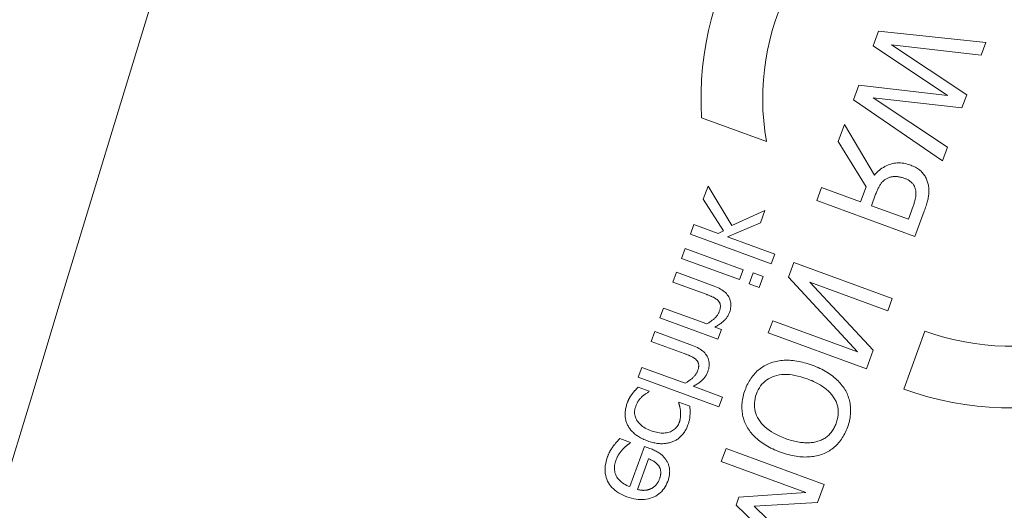
# Model space of a CAD drawing. Units: millimetres. Extents: x -4692 to 10146, y -5767 to 6121.
# Drawn here: x 1461 to 1485, y 225 to 237 of the extents above; entities that cross this region are included whole.
import ezdxf

# ---------------------------------------------------------------- set-up
doc = ezdxf.new("R2010")
doc.units = ezdxf.units.MM
doc.header["$LTSCALE"] = 25
doc.layers.get('0').update_dxf_attribs({"color": 255, "lineweight": 35})
doc.layers.get('DEFPOINTS').update_dxf_attribs({"color": 255, "lineweight": 20})
for name, color, linetype, lineweight in [('Acryl und Polycarbonat', 20, 'Continuous', 20), ('AM_5', 3, 'Continuous', 25), ('Sichtbare Kanten(DIN)', 7, 'Continuous', 35), ('Stahl', 5, 'Continuous', 20)]:
    doc.layers.add(name, color=color, linetype=linetype, lineweight=lineweight)
doc.styles.add('ARIAL', font='arial.ttf')
doc.dimstyles.new('AM_DIN$2', dxfattribs={"dimtxt": 3.5, "dimasz": 3.5, "dimexe": 1, "dimexo": 1, "dimgap": 1.5, "dimtad": 1, "dimdsep": 46, "dimtxsty": 'ARIAL', "dimcen": 0, "dimclrd": 256, "dimclre": 256, "dimclrt": 255, "dimadec": 0, "dimazin": 2, "dimtp": 0.1, "dimtm": 0.1, "dimtfac": 0.71, "dimtdec": 3, "dimtmove": 0, "dimatfit": 3, "dimfxl": 1, "dimlwd": -1, "dimlwe": -1, "dimarcsym": 0})

# ---------------------------------------------------------------- blocks, each defined once
blk = doc.blocks.new('Klapparm-Motor Hub 1200')
at = {"layer": 'Sichtbare Kanten(DIN)', "lineweight": 9}
for p, q in [((681.053, 176.261), (681.966, 174.854)), ((685.753, 175.358), (685.435, 175.152)), ((687.671, 173.575), (685.753, 175.358)), ((685.435, 175.152), (686.15, 173.103)), ((680.181, 174.838), (679.902, 174.658)), ((680.071, 173.725), (680.181, 174.838)), ((686.539, 172.84), (685.807, 174.905)), ((685.807, 174.905), (687.393, 173.395)), ((679.902, 174.658), (679.829, 173.746)), ((684.581, 174.597), (684.267, 174.393)), ((686.15, 173.103), (684.581, 174.597)), ((679.35, 174.299), (679.138, 174.162)), ((679.692, 173.773), (679.35, 174.299)), ((684.267, 174.393), (685.106, 171.91)), ((679.138, 174.162), (680.276, 172.409)), ((684.679, 174.143), (686.25, 172.653)), ((685.397, 172.099), (684.679, 174.143)), ((678.827, 173.959), (678.615, 173.822)), ((678.615, 173.822), (679.432, 172.563)), ((679.644, 172.701), (678.827, 173.959)), ((683.731, 174.046), (683.364, 173.807)), ((683.575, 172.627), (683.731, 174.046)), ((678.313, 173.626), (678.101, 173.488)), ((678.843, 172.809), (678.313, 173.626)), ((679.829, 173.746), (679.692, 173.773)), ((680.929, 173.535), (680.071, 173.725)), ((683.364, 173.807), (683.241, 172.522)), ((678.101, 173.488), (678.567, 172.77)), ((680.488, 172.547), (679.822, 173.572)), ((679.822, 173.572), (680.665, 173.363)), ((680.665, 173.363), (680.929, 173.535)), ((687.393, 173.395), (687.671, 173.575)), ((677.537, 173.122), (677.325, 172.984)), ((678.148, 172.181), (677.537, 173.122)), ((682.366, 173.159), (682.083, 172.975)), ((682.916, 172.311), (682.366, 173.159)), ((677.325, 172.984), (678.142, 171.726)), ((682.083, 172.975), (683.466, 170.845)), ((677.027, 172.791), (676.815, 172.653)), ((676.815, 172.653), (677.281, 171.936)), ((677.557, 171.974), (677.027, 172.791)), ((679.432, 172.563), (679.644, 172.701)), ((686.25, 172.653), (686.539, 172.84)), ((679.795, 172.501), (679.554, 172.345)), ((679.938, 172.281), (679.795, 172.501)), ((680.276, 172.409), (680.488, 172.547)), ((683.241, 172.522), (682.916, 172.311)), ((676.251, 172.287), (676.039, 172.149)), ((676.039, 172.149), (677.176, 170.397)), ((676.862, 171.346), (676.251, 172.287)), ((679.554, 172.345), (679.697, 172.125)), ((679.697, 172.125), (679.938, 172.281)), ((683.07, 172.075), (683.318, 172.236)), ((676.046, 171.716), (675.892, 171.953)), ((678.354, 171.863), (678.263, 172.003)), ((680.736, 172.101), (680.418, 171.895)), ((682.119, 169.971), (680.736, 172.101)), ((683.59, 171.274), (683.07, 172.075)), ((685.106, 171.91), (685.397, 172.099)), ((676.034, 171.708), (676.046, 171.716)), ((678.142, 171.726), (678.354, 171.863)), ((680.418, 171.895), (680.668, 169.446)), ((680.997, 169.242), (680.76, 171.486)), ((680.76, 171.486), (681.855, 169.799)), ((683.871, 171.456), (683.59, 171.274)), ((674.937, 170.995), (674.787, 171.227)), ((679.476, 171.283), (679.211, 171.111)), ((680.668, 169.446), (679.476, 171.283)), ((683.466, 170.845), (684.015, 171.201)), ((674.925, 170.988), (674.937, 170.995)), ((676.464, 171.071), (676.452, 171.063)), ((676.619, 170.833), (676.464, 171.071)), ((677.388, 170.535), (676.977, 171.168)), ((679.211, 171.111), (680.594, 168.981)), ((675.154, 170.711), (674.283, 170.146)), ((675.229, 170.596), (675.154, 170.711)), ((677.176, 170.397), (677.388, 170.535)), ((674.388, 169.984), (675.052, 170.415)), ((681.855, 169.799), (682.119, 169.971)), ((676.706, 169.485), (676.423, 169.301)), ((676.423, 169.301), (677.615, 167.466)), ((678.089, 167.355), (676.706, 169.485)), ((680.594, 168.981), (680.997, 169.242)), ((682.279, 168.862), (681.021, 168.045)), ((676.248, 168.354), (676.076, 168.241)), ((677.615, 167.466), (676.248, 168.354)), ((676.076, 168.241), (676.335, 166.636)), ((676.65, 166.42), (676.411, 167.951)), ((676.411, 167.951), (677.696, 167.099)), ((677.696, 167.099), (678.089, 167.355))]:
    blk.add_line(p, q, dxfattribs=at)
at = {"layer": 'Sichtbare Kanten(DIN)', "lineweight": 9, "flags": 128}
for points in [[(678.567, 172.77), (678.576, 172.756), (678.585, 172.742), (678.594, 172.727), (678.603, 172.713), (678.611, 172.699), (678.619, 172.685), (678.627, 172.671), (678.635, 172.658), (678.643, 172.644), (678.65, 172.63), (678.657, 172.617), (678.664, 172.603), (678.67, 172.59), (678.676, 172.577), (678.682, 172.565), (678.687, 172.552), (678.691, 172.54), (678.695, 172.528), (678.699, 172.517), (678.702, 172.505), (678.704, 172.494), (678.706, 172.483), (678.708, 172.473), (678.709, 172.463)], [(678.759, 172.076), (678.789, 172.096), (678.816, 172.118), (678.841, 172.14), (678.865, 172.164), (678.885, 172.188), (678.904, 172.213), (678.92, 172.24), (678.935, 172.267), (678.946, 172.295), (678.956, 172.325), (678.964, 172.355), (678.969, 172.386), (678.972, 172.418), (678.973, 172.451), (678.971, 172.484), (678.966, 172.518), (678.96, 172.552), (678.95, 172.587), (678.939, 172.623), (678.924, 172.659), (678.908, 172.695), (678.889, 172.733), (678.867, 172.77), (678.843, 172.809)], [(684.423, 172.288), (684.397, 172.326), (684.371, 172.362), (684.343, 172.395), (684.314, 172.427), (684.285, 172.456), (684.254, 172.483), (684.222, 172.508), (684.19, 172.531), (684.156, 172.552), (684.122, 172.571), (684.086, 172.588), (684.05, 172.602), (684.013, 172.615), (683.975, 172.625), (683.937, 172.634), (683.899, 172.641), (683.86, 172.646), (683.82, 172.649), (683.781, 172.65), (683.74, 172.649), (683.7, 172.646), (683.659, 172.641), (683.617, 172.635), (683.575, 172.627)], [(678.709, 172.463), (678.709, 172.452), (678.71, 172.441), (678.709, 172.431), (678.708, 172.421), (678.707, 172.411), (678.705, 172.401), (678.702, 172.391), (678.7, 172.382), (678.696, 172.372), (678.692, 172.363), (678.688, 172.354), (678.683, 172.345), (678.677, 172.336), (678.671, 172.327), (678.664, 172.319), (678.657, 172.31), (678.648, 172.301), (678.64, 172.293), (678.63, 172.284), (678.62, 172.275), (678.609, 172.267), (678.598, 172.258), (678.585, 172.249), (678.573, 172.241)], [(683.318, 172.236), (683.339, 172.249), (683.359, 172.262), (683.379, 172.274), (683.399, 172.285), (683.418, 172.296), (683.438, 172.306), (683.457, 172.316), (683.477, 172.326), (683.496, 172.334), (683.515, 172.343), (683.534, 172.35), (683.552, 172.358), (683.571, 172.364), (683.589, 172.37), (683.608, 172.374), (683.627, 172.378), (683.645, 172.381), (683.664, 172.383), (683.682, 172.384), (683.701, 172.384), (683.719, 172.383), (683.738, 172.382), (683.756, 172.379), (683.775, 172.376)], [(678.573, 172.241), (678.559, 172.233), (678.545, 172.225), (678.531, 172.218), (678.517, 172.211), (678.501, 172.205), (678.486, 172.199), (678.47, 172.194), (678.453, 172.19), (678.436, 172.186), (678.419, 172.183), (678.401, 172.18), (678.383, 172.178), (678.364, 172.176), (678.345, 172.174), (678.326, 172.173), (678.307, 172.173), (678.288, 172.172), (678.269, 172.172), (678.249, 172.173), (678.229, 172.174), (678.209, 172.175), (678.189, 172.177), (678.168, 172.179), (678.148, 172.181)], [(683.775, 172.376), (683.791, 172.372), (683.808, 172.368), (683.824, 172.364), (683.84, 172.358), (683.855, 172.353), (683.871, 172.346), (683.886, 172.339), (683.901, 172.331), (683.916, 172.323), (683.93, 172.314), (683.944, 172.304), (683.958, 172.294), (683.972, 172.283), (683.986, 172.271), (683.999, 172.259), (684.012, 172.246), (684.026, 172.232), (684.039, 172.218), (684.051, 172.203), (684.064, 172.188), (684.077, 172.172), (684.089, 172.155), (684.101, 172.137), (684.113, 172.119)], [(684.484, 171.665), (684.494, 171.69), (684.504, 171.714), (684.512, 171.739), (684.519, 171.763), (684.525, 171.788), (684.531, 171.813), (684.535, 171.838), (684.538, 171.864), (684.54, 171.889), (684.541, 171.914), (684.541, 171.94), (684.54, 171.966), (684.538, 171.992), (684.535, 172.018), (684.53, 172.044), (684.523, 172.071), (684.516, 172.097), (684.507, 172.124), (684.496, 172.151), (684.484, 172.178), (684.471, 172.206), (684.456, 172.233), (684.44, 172.261), (684.423, 172.288)], [(675.684, 171.913), (675.673, 171.91), (675.663, 171.907), (675.652, 171.904), (675.642, 171.901), (675.633, 171.897), (675.623, 171.894), (675.614, 171.891), (675.605, 171.888), (675.596, 171.884), (675.587, 171.881), (675.579, 171.878), (675.571, 171.875), (675.563, 171.871), (675.554, 171.867), (675.546, 171.863), (675.537, 171.859), (675.528, 171.854), (675.518, 171.849), (675.508, 171.844), (675.498, 171.838), (675.488, 171.832), (675.478, 171.826), (675.467, 171.819), (675.456, 171.812)], [(675.892, 171.953), (675.885, 171.953), (675.877, 171.952), (675.87, 171.951), (675.862, 171.949), (675.854, 171.948), (675.846, 171.947), (675.837, 171.946), (675.828, 171.944), (675.819, 171.943), (675.809, 171.941), (675.799, 171.94), (675.789, 171.938), (675.779, 171.937), (675.769, 171.935), (675.76, 171.933), (675.75, 171.931), (675.741, 171.929), (675.732, 171.927), (675.724, 171.925), (675.715, 171.923), (675.707, 171.921), (675.699, 171.918), (675.691, 171.916), (675.684, 171.913)], [(677.281, 171.936), (677.29, 171.921), (677.299, 171.907), (677.308, 171.893), (677.317, 171.878), (677.325, 171.864), (677.333, 171.85), (677.341, 171.836), (677.349, 171.823), (677.357, 171.809), (677.364, 171.795), (677.371, 171.782), (677.378, 171.769), (677.384, 171.755), (677.39, 171.742), (677.396, 171.73), (677.401, 171.717), (677.405, 171.705), (677.409, 171.693), (677.413, 171.682), (677.416, 171.67), (677.418, 171.659), (677.42, 171.649), (677.422, 171.638), (677.423, 171.628)], [(677.473, 171.241), (677.503, 171.261), (677.53, 171.283), (677.555, 171.305), (677.579, 171.329), (677.599, 171.353), (677.618, 171.379), (677.634, 171.405), (677.649, 171.432), (677.66, 171.461), (677.67, 171.49), (677.678, 171.52), (677.683, 171.551), (677.686, 171.583), (677.687, 171.616), (677.685, 171.649), (677.68, 171.683), (677.674, 171.717), (677.664, 171.752), (677.653, 171.788), (677.638, 171.824), (677.622, 171.86), (677.603, 171.898), (677.581, 171.936), (677.557, 171.974)], [(678.263, 172.003), (678.288, 171.999), (678.313, 171.996), (678.337, 171.994), (678.36, 171.992), (678.384, 171.99), (678.406, 171.989), (678.429, 171.988), (678.451, 171.989), (678.473, 171.989), (678.494, 171.99), (678.514, 171.992), (678.535, 171.994), (678.555, 171.997), (678.575, 172), (678.594, 172.005), (678.613, 172.01), (678.632, 172.015), (678.651, 172.022), (678.67, 172.029), (678.688, 172.037), (678.706, 172.046), (678.724, 172.055), (678.742, 172.065), (678.759, 172.076)], [(684.113, 172.119), (684.123, 172.104), (684.132, 172.088), (684.14, 172.073), (684.148, 172.057), (684.155, 172.042), (684.162, 172.026), (684.168, 172.011), (684.173, 171.995), (684.178, 171.98), (684.182, 171.964), (684.185, 171.949), (684.187, 171.933), (684.189, 171.918), (684.191, 171.902), (684.191, 171.887), (684.191, 171.871), (684.19, 171.856), (684.188, 171.841), (684.186, 171.825), (684.182, 171.81), (684.178, 171.794), (684.174, 171.779), (684.168, 171.764), (684.162, 171.749)], [(675.456, 171.812), (675.435, 171.797), (675.414, 171.783), (675.394, 171.768), (675.374, 171.752), (675.356, 171.737), (675.338, 171.721), (675.32, 171.704), (675.304, 171.687), (675.288, 171.67), (675.272, 171.653), (675.258, 171.635), (675.244, 171.617), (675.23, 171.598), (675.218, 171.579), (675.206, 171.56), (675.195, 171.541), (675.185, 171.521), (675.176, 171.501), (675.167, 171.481), (675.16, 171.46), (675.153, 171.439), (675.147, 171.418), (675.141, 171.397), (675.137, 171.375)], [(675.572, 171.624), (675.589, 171.635), (675.607, 171.645), (675.625, 171.655), (675.643, 171.664), (675.661, 171.672), (675.68, 171.679), (675.699, 171.686), (675.718, 171.692), (675.737, 171.697), (675.757, 171.702), (675.777, 171.706), (675.797, 171.709), (675.817, 171.712), (675.837, 171.714), (675.857, 171.716), (675.877, 171.717), (675.897, 171.718), (675.917, 171.718), (675.937, 171.718), (675.956, 171.717), (675.976, 171.715), (675.995, 171.713), (676.015, 171.711), (676.034, 171.708)], [(684.162, 171.749), (684.156, 171.736), (684.15, 171.723), (684.143, 171.71), (684.135, 171.697), (684.127, 171.685), (684.119, 171.672), (684.11, 171.66), (684.101, 171.648), (684.091, 171.636), (684.08, 171.624), (684.069, 171.613), (684.058, 171.601), (684.046, 171.59), (684.033, 171.578), (684.02, 171.567), (684.006, 171.555), (683.992, 171.543), (683.976, 171.531), (683.961, 171.519), (683.944, 171.506), (683.927, 171.494), (683.909, 171.482), (683.89, 171.469), (683.871, 171.456)], [(684.015, 171.201), (684.045, 171.221), (684.074, 171.24), (684.102, 171.259), (684.129, 171.278), (684.155, 171.297), (684.179, 171.315), (684.203, 171.333), (684.226, 171.351), (684.248, 171.369), (684.269, 171.386), (684.289, 171.403), (684.308, 171.42), (684.326, 171.437), (684.344, 171.455), (684.361, 171.473), (684.377, 171.492), (684.392, 171.511), (684.407, 171.531), (684.422, 171.552), (684.435, 171.574), (684.448, 171.596), (684.461, 171.618), (684.473, 171.641), (684.484, 171.665)], [(675.513, 170.917), (675.49, 170.954), (675.47, 170.99), (675.451, 171.026), (675.435, 171.061), (675.421, 171.096), (675.409, 171.13), (675.4, 171.164), (675.392, 171.197), (675.387, 171.23), (675.384, 171.263), (675.383, 171.295), (675.385, 171.326), (675.389, 171.357), (675.395, 171.386), (675.403, 171.415), (675.413, 171.442), (675.425, 171.469), (675.44, 171.494), (675.456, 171.518), (675.475, 171.542), (675.496, 171.564), (675.519, 171.585), (675.545, 171.605), (675.572, 171.624)], [(677.423, 171.628), (677.423, 171.617), (677.424, 171.607), (677.423, 171.596), (677.422, 171.586), (677.421, 171.576), (677.419, 171.566), (677.416, 171.557), (677.413, 171.547), (677.41, 171.538), (677.406, 171.528), (677.402, 171.519), (677.397, 171.51), (677.391, 171.501), (677.385, 171.493), (677.378, 171.484), (677.371, 171.475), (677.362, 171.466), (677.354, 171.458), (677.344, 171.449), (677.334, 171.44), (677.323, 171.432), (677.312, 171.423), (677.299, 171.415), (677.287, 171.406)], [(674.787, 171.227), (674.779, 171.225), (674.771, 171.223), (674.762, 171.222), (674.753, 171.22), (674.744, 171.218), (674.735, 171.216), (674.725, 171.214), (674.714, 171.212), (674.704, 171.21), (674.693, 171.208), (674.682, 171.206), (674.671, 171.203), (674.659, 171.201), (674.648, 171.198), (674.637, 171.196), (674.626, 171.193), (674.616, 171.191), (674.605, 171.188), (674.595, 171.186), (674.586, 171.183), (674.576, 171.181), (674.567, 171.178), (674.558, 171.175), (674.549, 171.173)], [(675.137, 171.375), (675.133, 171.353), (675.13, 171.331), (675.128, 171.308), (675.127, 171.285), (675.127, 171.262), (675.127, 171.239), (675.129, 171.215), (675.131, 171.191), (675.134, 171.167), (675.138, 171.143), (675.143, 171.118), (675.149, 171.093), (675.156, 171.067), (675.163, 171.042), (675.172, 171.016), (675.182, 170.99), (675.192, 170.964), (675.204, 170.938), (675.217, 170.911), (675.23, 170.884), (675.245, 170.857), (675.26, 170.83), (675.277, 170.803), (675.294, 170.775)], [(677.287, 171.406), (677.273, 171.398), (677.259, 171.39), (677.245, 171.383), (677.231, 171.376), (677.215, 171.37), (677.2, 171.365), (677.184, 171.36), (677.167, 171.355), (677.15, 171.351), (677.133, 171.348), (677.115, 171.345), (677.097, 171.343), (677.078, 171.341), (677.059, 171.339), (677.04, 171.338), (677.021, 171.338), (677.002, 171.337), (676.983, 171.338), (676.963, 171.338), (676.943, 171.339), (676.923, 171.34), (676.903, 171.342), (676.882, 171.344), (676.862, 171.346)], [(676.977, 171.168), (677.002, 171.165), (677.027, 171.161), (677.051, 171.159), (677.074, 171.157), (677.098, 171.155), (677.12, 171.154), (677.143, 171.154), (677.165, 171.154), (677.187, 171.154), (677.208, 171.155), (677.228, 171.157), (677.249, 171.159), (677.269, 171.162), (677.289, 171.166), (677.308, 171.17), (677.327, 171.175), (677.346, 171.181), (677.365, 171.187), (677.384, 171.194), (677.402, 171.202), (677.42, 171.211), (677.438, 171.22), (677.456, 171.23), (677.473, 171.241)], [(674.288, 171.054), (674.24, 171.021), (674.195, 170.986), (674.153, 170.951), (674.114, 170.914), (674.08, 170.876), (674.048, 170.838), (674.02, 170.798), (673.995, 170.757), (673.974, 170.714), (673.956, 170.671), (673.942, 170.627), (673.931, 170.581), (673.923, 170.534), (673.919, 170.488), (673.919, 170.44), (673.922, 170.392), (673.929, 170.344), (673.939, 170.295), (673.953, 170.246), (673.971, 170.196), (673.992, 170.145), (674.017, 170.095), (674.046, 170.043), (674.078, 169.991)], [(674.549, 171.173), (674.537, 171.169), (674.525, 171.165), (674.514, 171.162), (674.503, 171.158), (674.492, 171.154), (674.481, 171.15), (674.47, 171.147), (674.46, 171.143), (674.45, 171.139), (674.44, 171.135), (674.43, 171.131), (674.421, 171.127), (674.411, 171.123), (674.401, 171.118), (674.391, 171.113), (674.381, 171.108), (674.37, 171.103), (674.359, 171.097), (674.348, 171.09), (674.337, 171.084), (674.325, 171.077), (674.313, 171.069), (674.301, 171.062), (674.288, 171.054)], [(674.406, 170.867), (674.417, 170.874), (674.429, 170.882), (674.441, 170.889), (674.453, 170.895), (674.465, 170.902), (674.477, 170.908), (674.489, 170.914), (674.502, 170.92), (674.514, 170.925), (674.527, 170.93), (674.54, 170.935), (674.552, 170.94), (674.565, 170.945), (674.578, 170.949), (674.591, 170.953), (674.603, 170.957), (674.616, 170.961), (674.628, 170.964), (674.64, 170.967), (674.653, 170.97), (674.665, 170.973), (674.677, 170.975), (674.688, 170.977), (674.7, 170.979)], [(674.7, 170.979), (674.712, 170.981), (674.725, 170.982), (674.736, 170.983), (674.748, 170.985), (674.759, 170.986), (674.77, 170.987), (674.781, 170.988), (674.791, 170.989), (674.801, 170.989), (674.811, 170.99), (674.82, 170.99), (674.83, 170.991), (674.839, 170.991), (674.848, 170.991), (674.856, 170.991), (674.865, 170.991), (674.873, 170.991), (674.881, 170.991), (674.889, 170.991), (674.896, 170.99), (674.904, 170.99), (674.911, 170.989), (674.918, 170.988), (674.925, 170.988)], [(676.452, 171.063), (676.45, 171.058), (676.448, 171.052), (676.446, 171.045), (676.444, 171.039), (676.442, 171.033), (676.439, 171.026), (676.437, 171.019), (676.434, 171.012), (676.431, 171.005), (676.428, 170.997), (676.425, 170.99), (676.422, 170.982), (676.419, 170.974), (676.415, 170.966), (676.411, 170.957), (676.407, 170.949), (676.403, 170.94), (676.399, 170.932), (676.394, 170.923), (676.39, 170.914), (676.385, 170.904), (676.38, 170.895), (676.374, 170.886), (676.369, 170.876)], [(674.283, 170.146), (674.26, 170.182), (674.24, 170.218), (674.223, 170.253), (674.208, 170.288), (674.195, 170.323), (674.185, 170.357), (674.177, 170.39), (674.172, 170.424), (674.169, 170.456), (674.169, 170.489), (674.171, 170.521), (674.175, 170.552), (674.182, 170.583), (674.191, 170.613), (674.203, 170.642), (674.216, 170.671), (674.232, 170.698), (674.25, 170.725), (674.27, 170.751), (674.293, 170.776), (674.318, 170.8), (674.345, 170.823), (674.374, 170.845), (674.406, 170.867)], [(675.294, 170.775), (675.312, 170.748), (675.331, 170.722), (675.349, 170.697), (675.368, 170.673), (675.387, 170.65), (675.406, 170.628), (675.425, 170.607), (675.444, 170.587), (675.464, 170.568), (675.484, 170.55), (675.504, 170.533), (675.525, 170.517), (675.545, 170.502), (675.566, 170.488), (675.586, 170.475), (675.607, 170.462), (675.628, 170.451), (675.649, 170.44), (675.669, 170.43), (675.69, 170.42), (675.711, 170.412), (675.733, 170.404), (675.754, 170.398), (675.775, 170.392)], [(676.186, 170.678), (676.159, 170.661), (676.131, 170.647), (676.103, 170.635), (676.075, 170.625), (676.046, 170.618), (676.018, 170.613), (675.989, 170.61), (675.96, 170.61), (675.93, 170.611), (675.901, 170.616), (675.871, 170.622), (675.841, 170.631), (675.811, 170.642), (675.782, 170.655), (675.753, 170.671), (675.724, 170.689), (675.696, 170.71), (675.669, 170.732), (675.642, 170.757), (675.615, 170.785), (675.589, 170.814), (675.563, 170.846), (675.538, 170.881), (675.513, 170.917)], [(676.369, 170.876), (676.364, 170.867), (676.358, 170.859), (676.352, 170.85), (676.346, 170.841), (676.34, 170.833), (676.334, 170.824), (676.327, 170.815), (676.32, 170.806), (676.313, 170.797), (676.305, 170.788), (676.297, 170.779), (676.289, 170.769), (676.281, 170.76), (676.273, 170.751), (676.265, 170.743), (676.256, 170.734), (676.248, 170.726), (676.239, 170.719), (676.231, 170.711), (676.222, 170.704), (676.213, 170.697), (676.204, 170.69), (676.195, 170.684), (676.186, 170.678)], [(676.31, 170.496), (676.327, 170.507), (676.344, 170.519), (676.36, 170.531), (676.376, 170.543), (676.392, 170.556), (676.407, 170.569), (676.422, 170.583), (676.437, 170.596), (676.451, 170.61), (676.465, 170.625), (676.478, 170.64), (676.491, 170.655), (676.504, 170.67), (676.516, 170.685), (676.528, 170.7), (676.54, 170.715), (676.551, 170.73), (676.562, 170.745), (676.572, 170.76), (676.582, 170.775), (676.592, 170.79), (676.601, 170.804), (676.61, 170.819), (676.619, 170.833)], [(675.369, 170.074), (675.372, 170.093), (675.374, 170.113), (675.376, 170.133), (675.377, 170.153), (675.377, 170.173), (675.377, 170.193), (675.376, 170.213), (675.374, 170.234), (675.371, 170.255), (675.368, 170.275), (675.363, 170.296), (675.358, 170.318), (675.353, 170.339), (675.346, 170.361), (675.339, 170.383), (675.33, 170.405), (675.321, 170.428), (675.31, 170.451), (675.299, 170.474), (675.287, 170.498), (675.274, 170.522), (675.26, 170.546), (675.245, 170.571), (675.229, 170.596)], [(675.775, 170.392), (675.796, 170.387), (675.818, 170.382), (675.84, 170.379), (675.862, 170.376), (675.884, 170.374), (675.906, 170.373), (675.929, 170.373), (675.951, 170.374), (675.974, 170.375), (675.997, 170.378), (676.02, 170.381), (676.043, 170.385), (676.066, 170.39), (676.089, 170.396), (676.112, 170.403), (676.135, 170.41), (676.157, 170.418), (676.18, 170.427), (676.202, 170.436), (676.224, 170.447), (676.246, 170.458), (676.267, 170.47), (676.289, 170.482), (676.31, 170.496)], [(678.804, 170.499), (678.766, 170.508), (678.729, 170.517), (678.691, 170.524), (678.653, 170.529), (678.616, 170.533), (678.579, 170.536), (678.542, 170.537), (678.504, 170.536), (678.468, 170.534), (678.431, 170.531), (678.394, 170.526), (678.357, 170.52), (678.321, 170.512), (678.284, 170.504), (678.248, 170.493), (678.212, 170.482), (678.176, 170.469), (678.14, 170.455), (678.105, 170.439), (678.069, 170.423), (678.034, 170.405), (677.999, 170.385), (677.964, 170.365), (677.929, 170.343)], [(679.592, 169.844), (679.564, 169.887), (679.535, 169.928), (679.506, 169.968), (679.476, 170.007), (679.446, 170.044), (679.416, 170.081), (679.385, 170.115), (679.353, 170.149), (679.321, 170.181), (679.289, 170.212), (679.256, 170.242), (679.222, 170.271), (679.189, 170.298), (679.155, 170.323), (679.121, 170.348), (679.086, 170.37), (679.052, 170.391), (679.017, 170.411), (678.982, 170.429), (678.947, 170.446), (678.911, 170.462), (678.876, 170.475), (678.84, 170.488), (678.804, 170.499)], [(675.052, 170.415), (675.061, 170.401), (675.069, 170.387), (675.077, 170.373), (675.084, 170.359), (675.091, 170.345), (675.098, 170.331), (675.104, 170.318), (675.11, 170.305), (675.115, 170.292), (675.12, 170.279), (675.124, 170.266), (675.128, 170.254), (675.132, 170.242), (675.135, 170.23), (675.138, 170.218), (675.14, 170.206), (675.142, 170.194), (675.144, 170.183), (675.145, 170.171), (675.146, 170.16), (675.146, 170.149), (675.146, 170.138), (675.145, 170.127), (675.145, 170.116)], [(677.929, 170.343), (677.894, 170.319), (677.859, 170.295), (677.827, 170.27), (677.795, 170.244), (677.765, 170.218), (677.736, 170.191), (677.708, 170.164), (677.682, 170.136), (677.656, 170.107), (677.632, 170.078), (677.61, 170.048), (677.588, 170.017), (677.568, 169.986), (677.549, 169.954), (677.531, 169.922), (677.515, 169.889), (677.5, 169.856), (677.486, 169.822), (677.474, 169.787), (677.462, 169.752), (677.452, 169.717), (677.444, 169.68), (677.436, 169.644), (677.43, 169.607)], [(674.078, 169.991), (674.111, 169.942), (674.146, 169.895), (674.182, 169.852), (674.219, 169.812), (674.258, 169.775), (674.297, 169.742), (674.337, 169.711), (674.379, 169.684), (674.422, 169.66), (674.465, 169.639), (674.51, 169.621), (674.556, 169.607), (674.603, 169.595), (674.649, 169.587), (674.695, 169.583), (674.74, 169.582), (674.786, 169.585), (674.831, 169.59), (674.876, 169.6), (674.92, 169.612), (674.964, 169.629), (675.008, 169.648), (675.052, 169.671), (675.095, 169.697)], [(675.145, 170.116), (675.143, 170.104), (675.142, 170.092), (675.139, 170.081), (675.137, 170.069), (675.134, 170.058), (675.13, 170.047), (675.126, 170.036), (675.121, 170.025), (675.116, 170.014), (675.11, 170.003), (675.104, 169.992), (675.097, 169.982), (675.09, 169.971), (675.082, 169.961), (675.074, 169.951), (675.065, 169.941), (675.055, 169.931), (675.045, 169.921), (675.034, 169.911), (675.022, 169.901), (675.01, 169.892), (674.998, 169.882), (674.984, 169.873), (674.97, 169.864)], [(675.095, 169.697), (675.114, 169.71), (675.133, 169.723), (675.151, 169.736), (675.168, 169.75), (675.184, 169.764), (675.2, 169.778), (675.215, 169.792), (675.23, 169.806), (675.243, 169.821), (675.257, 169.836), (675.269, 169.851), (675.281, 169.866), (675.292, 169.882), (675.302, 169.898), (675.312, 169.914), (675.321, 169.93), (675.329, 169.947), (675.337, 169.964), (675.344, 169.982), (675.35, 170), (675.356, 170.018), (675.361, 170.036), (675.365, 170.055), (675.369, 170.074)], [(678.004, 168.813), (677.961, 168.883), (677.921, 168.951), (677.887, 169.018), (677.856, 169.084), (677.83, 169.149), (677.807, 169.212), (677.79, 169.275), (677.776, 169.336), (677.766, 169.396), (677.761, 169.455), (677.76, 169.513), (677.763, 169.57), (677.77, 169.625), (677.781, 169.678), (677.795, 169.729), (677.813, 169.778), (677.835, 169.826), (677.861, 169.871), (677.89, 169.914), (677.922, 169.955), (677.959, 169.994), (677.999, 170.031), (678.042, 170.066), (678.09, 170.099)], [(678.09, 170.099), (678.139, 170.128), (678.189, 170.154), (678.239, 170.176), (678.289, 170.193), (678.34, 170.206), (678.391, 170.215), (678.443, 170.22), (678.494, 170.221), (678.546, 170.217), (678.599, 170.209), (678.652, 170.197), (678.705, 170.181), (678.758, 170.161), (678.81, 170.136), (678.862, 170.107), (678.913, 170.074), (678.963, 170.037), (679.013, 169.995), (679.062, 169.949), (679.11, 169.898), (679.158, 169.843), (679.205, 169.784), (679.251, 169.721), (679.297, 169.653)], [(674.654, 169.8), (674.641, 169.803), (674.628, 169.807), (674.615, 169.811), (674.603, 169.815), (674.59, 169.82), (674.578, 169.825), (674.566, 169.831), (674.555, 169.837), (674.543, 169.843), (674.532, 169.849), (674.521, 169.856), (674.51, 169.864), (674.5, 169.871), (674.489, 169.879), (674.479, 169.888), (674.468, 169.897), (674.458, 169.906), (674.448, 169.916), (674.438, 169.926), (674.427, 169.937), (674.417, 169.948), (674.407, 169.96), (674.398, 169.972), (674.388, 169.984)], [(674.97, 169.864), (674.956, 169.855), (674.942, 169.846), (674.929, 169.839), (674.915, 169.832), (674.901, 169.825), (674.888, 169.819), (674.875, 169.814), (674.862, 169.809), (674.849, 169.805), (674.836, 169.801), (674.823, 169.798), (674.81, 169.796), (674.798, 169.794), (674.785, 169.792), (674.772, 169.791), (674.76, 169.79), (674.747, 169.79), (674.734, 169.79), (674.721, 169.79), (674.707, 169.791), (674.694, 169.793), (674.681, 169.795), (674.668, 169.797), (674.654, 169.8)], [(679.87, 168.857), (679.874, 168.894), (679.877, 168.931), (679.879, 168.969), (679.879, 169.007), (679.878, 169.046), (679.875, 169.085), (679.871, 169.124), (679.866, 169.164), (679.86, 169.204), (679.852, 169.245), (679.843, 169.286), (679.832, 169.328), (679.82, 169.37), (679.807, 169.412), (679.792, 169.454), (679.776, 169.497), (679.758, 169.539), (679.738, 169.582), (679.718, 169.626), (679.696, 169.669), (679.672, 169.713), (679.647, 169.756), (679.62, 169.8), (679.592, 169.844)], [(677.43, 169.607), (677.426, 169.569), (677.423, 169.532), (677.421, 169.494), (677.421, 169.456), (677.422, 169.417), (677.424, 169.378), (677.428, 169.339), (677.434, 169.299), (677.44, 169.258), (677.448, 169.218), (677.458, 169.176), (677.469, 169.135), (677.481, 169.093), (677.495, 169.051), (677.51, 169.009), (677.526, 168.966), (677.544, 168.924), (677.563, 168.881), (677.584, 168.838), (677.606, 168.795), (677.63, 168.752), (677.655, 168.709), (677.681, 168.665), (677.709, 168.622)], [(679.297, 169.653), (679.319, 169.618), (679.34, 169.583), (679.361, 169.549), (679.38, 169.514), (679.398, 169.48), (679.415, 169.447), (679.43, 169.413), (679.445, 169.38), (679.459, 169.347), (679.472, 169.314), (679.483, 169.282), (679.494, 169.249), (679.503, 169.217), (679.512, 169.186), (679.519, 169.155), (679.526, 169.124), (679.531, 169.094), (679.536, 169.065), (679.539, 169.035), (679.541, 169.006), (679.543, 168.978), (679.543, 168.95), (679.542, 168.923), (679.541, 168.896)], [(678.596, 168.283), (678.57, 168.292), (678.545, 168.303), (678.519, 168.315), (678.493, 168.327), (678.468, 168.342), (678.442, 168.357), (678.417, 168.373), (678.391, 168.39), (678.366, 168.409), (678.34, 168.429), (678.315, 168.449), (678.29, 168.471), (678.265, 168.494), (678.24, 168.518), (678.215, 168.543), (678.191, 168.569), (678.167, 168.596), (678.143, 168.624), (678.119, 168.653), (678.095, 168.683), (678.072, 168.714), (678.049, 168.746), (678.026, 168.779), (678.004, 168.813)], [(679.541, 168.896), (679.538, 168.868), (679.534, 168.841), (679.53, 168.815), (679.524, 168.789), (679.518, 168.764), (679.51, 168.738), (679.502, 168.714), (679.492, 168.69), (679.482, 168.666), (679.47, 168.643), (679.458, 168.62), (679.445, 168.598), (679.43, 168.576), (679.415, 168.554), (679.399, 168.534), (679.382, 168.513), (679.364, 168.493), (679.345, 168.474), (679.325, 168.455), (679.305, 168.437), (679.283, 168.419), (679.26, 168.402), (679.237, 168.385), (679.213, 168.369)], [(679.37, 168.122), (679.406, 168.146), (679.44, 168.171), (679.473, 168.196), (679.505, 168.222), (679.535, 168.248), (679.565, 168.276), (679.593, 168.304), (679.619, 168.332), (679.644, 168.361), (679.669, 168.391), (679.691, 168.422), (679.713, 168.453), (679.733, 168.485), (679.752, 168.517), (679.77, 168.549), (679.786, 168.582), (679.801, 168.615), (679.815, 168.648), (679.827, 168.682), (679.838, 168.716), (679.848, 168.751), (679.857, 168.786), (679.864, 168.821), (679.87, 168.857)], [(677.709, 168.622), (677.738, 168.578), (677.767, 168.535), (677.797, 168.495), (677.827, 168.455), (677.858, 168.417), (677.889, 168.381), (677.92, 168.346), (677.951, 168.312), (677.983, 168.281), (678.016, 168.25), (678.048, 168.221), (678.081, 168.194), (678.114, 168.167), (678.148, 168.143), (678.182, 168.119), (678.216, 168.097), (678.25, 168.076), (678.285, 168.056), (678.319, 168.038), (678.355, 168.021), (678.39, 168.005), (678.426, 167.991), (678.461, 167.978), (678.498, 167.966)], [(679.213, 168.369), (679.187, 168.353), (679.162, 168.338), (679.136, 168.324), (679.111, 168.311), (679.085, 168.299), (679.06, 168.289), (679.035, 168.279), (679.009, 168.27), (678.984, 168.263), (678.959, 168.257), (678.934, 168.252), (678.909, 168.247), (678.884, 168.244), (678.858, 168.242), (678.833, 168.241), (678.807, 168.242), (678.781, 168.243), (678.755, 168.245), (678.729, 168.249), (678.703, 168.253), (678.677, 168.259), (678.65, 168.266), (678.623, 168.274), (678.596, 168.283)], [(678.498, 167.966), (678.534, 167.956), (678.57, 167.948), (678.606, 167.942), (678.642, 167.936), (678.679, 167.932), (678.715, 167.93), (678.752, 167.929), (678.788, 167.929), (678.825, 167.931), (678.861, 167.934), (678.898, 167.938), (678.935, 167.944), (678.972, 167.951), (679.009, 167.96), (679.045, 167.97), (679.082, 167.981), (679.118, 167.994), (679.154, 168.008), (679.191, 168.024), (679.227, 168.041), (679.263, 168.059), (679.299, 168.079), (679.335, 168.1), (679.37, 168.122)]]:
    blk.add_lwpolyline(points, dxfattribs=at)
at = {"layer": 'Sichtbare Kanten(DIN)', "lineweight": 9}
for centre, radius, start, end in [((3616.678, -3854.423), 5000, 119.459975, 126.704656), ((687.312, 172.129), 7.5, 212.9906, 146.5688), ((687.312, 172.129), 6, 212.9906, 152.9906)]:
    blk.add_arc(centre, radius, start, end, dxfattribs=at)
blk = doc.blocks.new('gfdfdf')
at = {"layer": 'Acryl und Polycarbonat'}
blk.add_arc((-669.387, -711.642), 918.222, 403.080841, 496.919159, dxfattribs=at)
blk = doc.blocks.new('*D72')
at = {"layer": 'AM_5', "linetype": 'ByBlock', "transparency": 16777216}
blk.add_arc((2083.716, -113.424), 300.625, 116.67438, 173.32562, dxfattribs=at)
at = {"layer": 'AM_5', "transparency": 16777216}
for points in [[(1946.449, 160.562), (1951.071, 149.85), (1980.897, 169.071)], [(1790.952, -78.823), (1779.305, -78.144), (1783.091, -113.424)]]:
    blk.add_solid(points, dxfattribs=at)
at = {"layer": 'DEFPOINTS', "color": 0, "transparency": 16777216}
for p in [(1625.435, 1145.693), (1807.678, 5.648), (2072.114, -81.546), (653.64, -113.424), (1959.64, -113.424)]:
    blk.add_point(p, dxfattribs=at)
at = {"layer": 'AM_5', "color": 255, "transparency": 16777216, "insert": (1845.038, 119.496), "char_height": 35, "attachment_point": 5, "rotation": 45.6995, "style": 'ARIAL'}
blk.add_mtext('~70°', dxfattribs=at)

msp = doc.modelspace()

# ---------------------------------------------------------------- block references
msp.add_blockref('gfdfdf', (1976.02677649, 19.98846675))
at = {"layer": 'Stahl', "rotation": 36.9192512648535}
msp.add_blockref('Klapparm-Motor Hub 1200', (1038.66832695, -315.32464825), dxfattribs=at)

# ---------------------------------------------------------------- dimensions: what is measured, and where the dimension line sits
at = {"layer": 'AM_5'}
dim = msp.add_angular_dim_2l(base=(1807.67763474, 5.64760948), line1=((653.64002358, -113.42386449), (1959.64002358, -113.42386449)), line2=((1625.43544791, 1145.69253464), (2072.11375509, -81.54602811)), text='~<>', dimstyle='AM_DIN$2', override={"dimscale": 10, "dimdec": 8}, dxfattribs=at)
dim.commit()
dim.dimension.update_dxf_attribs({"geometry": '*D72', "text_midpoint": (1868.56294597, 96.53898839), "dimtype": 162})

doc.saveas('drawing.dxf')
